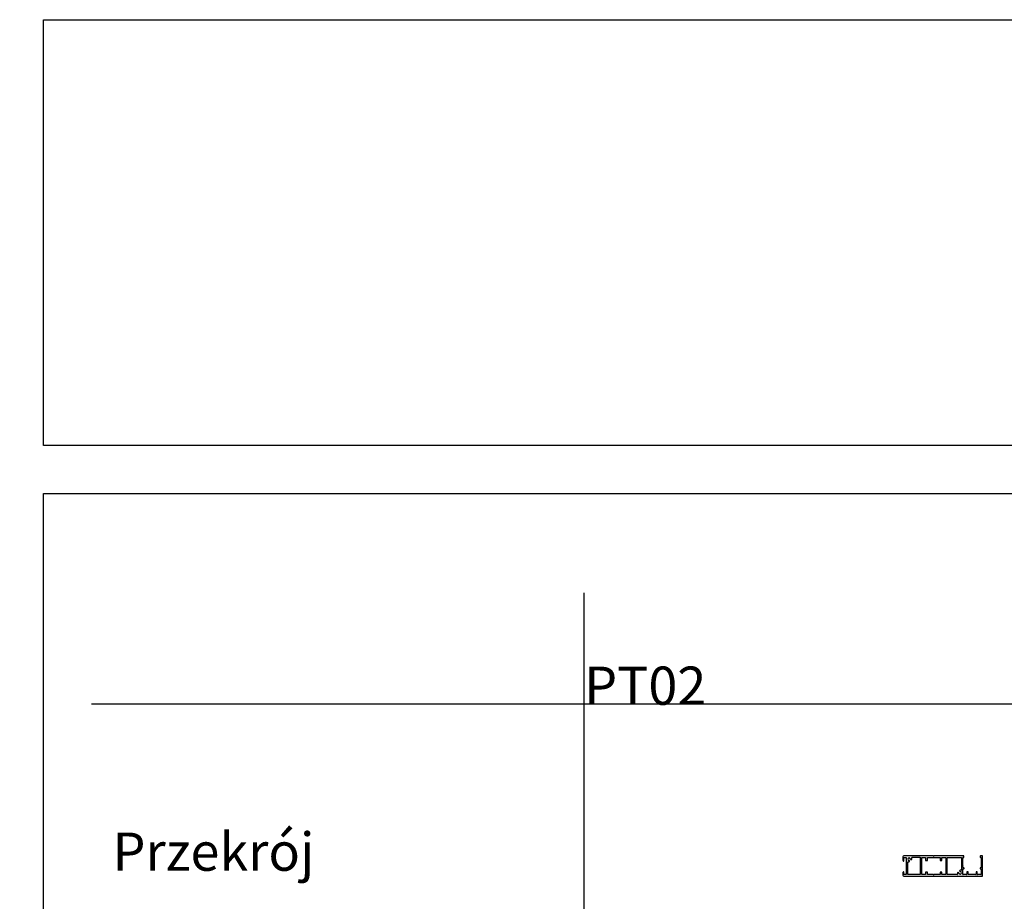
# Model space of a CAD drawing. Units: millimetres. Extents: x -6505 to 349679, y -1487 to 3265.
# Drawn here: x 2680 to 3710, y -561 to 362 of the extents above; entities that cross this region are included whole.
import ezdxf

# ---------------------------------------------------------------- set-up
doc = ezdxf.new("R2010")
doc.units = ezdxf.units.MM
doc.header["$LTSCALE"] = 5
doc.layers.add('SLT_opisy', color=40, linetype='Continuous')
doc.layers.add('SLT_tabelka', color=20, linetype='Continuous')
doc.layers.add('system', color=120, linetype='Continuous', lineweight=25)
doc.styles.add('Aktualny-ISO', font='arial.ttf')
doc.styles.get("Standard").update_dxf_attribs({"font": 'arial.ttf'})

msp = doc.modelspace()

# ---------------------------------------------------------------- linework, layer by layer
at = {"layer": 'SLT_tabelka'}
for p, q in [((3270.78, -1368.36), (3270.78, -238.09)), ((2755.09, -354.02), (4428.32, -354.02))]:
    msp.add_line(p, q, dxfattribs=at)
for points in [[(2705.09, 361.84), (4478.32, 361.84), (4478.32, -83.91), (2705.09, -83.91)], [(2705.09, -133.91), (4478.32, -133.91), (4478.32, -1442.01), (2705.09, -1442.01)]]:
    msp.add_lwpolyline(points, close=True, dxfattribs=at)
at = {"layer": 'system'}
for p, q in [((3604.18, -514.26), (3604.18, -516.84)), ((3636.13, -513.26), (3605.18, -513.26)), ((3605.38, -518.46), (3605.38, -514.76)), ((3605.38, -514.76), (3607.88, -514.76)), ((3607.88, -514.76), (3607.88, -532.76)), ((3613.6, -516.47), (3613.6, -515.16)), ((3614.1, -514.66), (3622.53, -514.66)), ((3622.53, -514.66), (3622.53, -532.76)), ((3624.03, -523.3), (3624.03, -514.76)), ((3624.03, -514.76), (3628.03, -514.76)), ((3628.03, -514.76), (3628.03, -517.86)), ((3630.03, -517.86), (3630.03, -514.76)), ((3630.03, -514.76), (3643.23, -514.76)), ((3636.42, -513.47), (3636.27, -513.32)), ((3637, -513.32), (3636.84, -513.47)), ((3668.03, -513.26), (3637.14, -513.26)), ((3643.23, -514.76), (3643.23, -517.86)), ((3645.23, -517.86), (3645.23, -514.76)), ((3645.23, -514.76), (3649.23, -514.76)), ((3649.23, -514.76), (3649.23, -532.76)), ((3650.73, -523.3), (3650.73, -514.76)), ((3650.73, -514.76), (3665.73, -514.76)), ((3665.73, -514.76), (3665.73, -527.64)), ((3667.23, -523.29), (3667.23, -514.96)), ((3667.43, -514.76), (3668.03, -514.76)), ((3668.23, -514.56), (3668.23, -513.46)), ((3685.23, -513.46), (3685.23, -514.56)), ((3687.53, -513.26), (3685.43, -513.26)), ((3685.43, -514.76), (3686.03, -514.76)), ((3686.23, -514.96), (3686.23, -525.36)), ((3687.73, -523.25), (3687.73, -513.46)), ((3609.38, -523.3), (3609.38, -519.87)), ((3609.38, -532.76), (3609.38, -524.22)), ((3609.88, -519.37), (3610.7, -519.37)), ((3624.03, -532.76), (3624.03, -524.22)), ((3628.03, -517.86), (3630.03, -517.86)), ((3643.23, -517.86), (3645.23, -517.86)), ((3650.73, -532.76), (3650.73, -524.22)), ((3667.06, -523.51), (3667.15, -523.45)), ((3667.23, -525.36), (3667.23, -524.22)), ((3687.52, -523.55), (3687.67, -523.39)), ((3687.67, -524.12), (3687.52, -523.97)), ((3687.73, -534.06), (3687.73, -524.27)), ((3604.18, -531.67), (3604.18, -533.26)), ((3605.18, -534.26), (3687.53, -534.26)), ((3605.38, -532.76), (3605.38, -530.06)), ((3607.88, -532.76), (3605.38, -532.76)), ((3622.53, -532.76), (3609.38, -532.76)), ((3628.03, -532.76), (3624.03, -532.76)), ((3630.03, -530.26), (3628.03, -530.26)), ((3628.03, -530.26), (3628.03, -532.76)), ((3630.03, -532.76), (3630.03, -530.26)), ((3636.13, -532.76), (3630.03, -532.76)), ((3636.42, -532.97), (3636.27, -532.82)), ((3637, -532.82), (3636.84, -532.97)), ((3643.23, -532.76), (3637.14, -532.76)), ((3645.23, -530.26), (3643.23, -530.26)), ((3643.23, -530.26), (3643.23, -532.76)), ((3645.23, -532.76), (3645.23, -530.26)), ((3649.23, -532.76), (3645.23, -532.76)), ((3661.02, -532.76), (3650.73, -532.76)), ((3661.52, -531.04), (3661.52, -532.26)), ((3665.23, -528.14), (3664.42, -528.14)), ((3667.23, -532.56), (3667.23, -527.06)), ((3667.83, -525.56), (3667.43, -525.56)), ((3667.43, -526.86), (3667.83, -526.86)), ((3671.03, -532.76), (3667.43, -532.76)), ((3668.33, -526.36), (3668.33, -526.06)), ((3671.23, -529.96), (3671.23, -532.56)), ((3672.33, -529.76), (3671.43, -529.76)), ((3672.53, -532.56), (3672.53, -529.96)), ((3680.73, -532.76), (3672.73, -532.76)), ((3680.93, -529.96), (3680.93, -532.56)), ((3682.03, -529.76), (3681.13, -529.76)), ((3682.23, -532.56), (3682.23, -529.96)), ((3686.03, -532.76), (3682.43, -532.76)), ((3685.13, -526.06), (3685.13, -526.36)), ((3686.03, -525.56), (3685.63, -525.56)), ((3685.63, -526.86), (3686.03, -526.86)), ((3686.23, -527.06), (3686.23, -532.56))]:
    msp.add_line(p, q, dxfattribs=at)
for centre, radius, start, end in [((3605.18, -514.26), 1, 90, 180), ((3614.1, -515.16), 0.5, 90, 180), ((3636.13, -513.46), 0.2, 45, 90), ((3636.63, -513.26), 0.3, 225, 315), ((3637.14, -513.46), 0.2, 90, 135), ((3667.43, -514.96), 0.2, 90, 180), ((3668.03, -513.46), 0.2, 0, 90), ((3668.03, -514.56), 0.2, 270, 0), ((3685.43, -513.46), 0.2, 90, 180), ((3685.43, -514.56), 0.2, 180, 270), ((3686.03, -514.96), 0.2, 0, 90), ((3687.53, -513.46), 0.2, 0, 90), ((3606.96, -516.84), 2.78, 180, 220.73117), ((3605.08, -518.46), 0.3, 220.73117, 0), ((3609.38, -523.76), 0.3, 113.57818, 246.42182), ((3609.18, -523.3), 0.2, 293.57818, 0), ((3609.18, -524.22), 0.2, 0, 66.42182), ((3609.88, -519.87), 0.5, 90, 180), ((3610.88, -516.66), 1.33, 5.22325, 264.77675), ((3610.7, -518.67), 0.7, 270, 84.77675), ((3612.9, -516.47), 0.7, 185.22325, 0), ((3624.03, -523.76), 0.3, 113.57818, 246.42182), ((3623.83, -523.3), 0.2, 293.57818, 0), ((3623.83, -524.22), 0.2, 0, 66.42182), ((3650.73, -523.76), 0.3, 113.57818, 246.42182), ((3650.53, -523.3), 0.2, 293.57818, 0), ((3650.53, -524.22), 0.2, 0, 66.42182), ((3667.23, -523.76), 0.3, 125.31872, 246.42182), ((3667.03, -524.22), 0.2, 0, 66.42182), ((3667.03, -523.29), 0.2, 305.31872, 0), ((3667.43, -525.36), 0.2, 180, 270), ((3686.03, -525.36), 0.2, 270, 0), ((3687.73, -523.76), 0.3, 135, 225), ((3687.53, -523.25), 0.2, 315, 0), ((3687.53, -524.27), 0.2, 0, 45), ((3606.96, -531.67), 2.78, 139.26883, 180), ((3605.18, -533.26), 1, 180, 270), ((3605.08, -530.06), 0.3, 0, 139.26883), ((3636.13, -532.96), 0.2, 45, 90), ((3636.63, -532.76), 0.3, 225, 315), ((3637.14, -532.96), 0.2, 90, 135), ((3661.02, -532.26), 0.5, 270, 0), ((3662.22, -531.04), 0.7, 5.22325, 180), ((3664.23, -530.86), 1.32, 185.22325, 84.77675), ((3664.42, -528.84), 0.7, 90, 264.77675), ((3665.23, -527.64), 0.5, 270, 0), ((3667.43, -527.06), 0.2, 90, 180), ((3667.43, -532.56), 0.2, 180, 270), ((3667.83, -526.06), 0.5, 0, 90), ((3667.83, -526.36), 0.5, 270, 0), ((3671.03, -532.56), 0.2, 270, 0), ((3671.43, -529.96), 0.2, 90, 180), ((3672.33, -529.96), 0.2, 0, 90), ((3672.73, -532.56), 0.2, 180, 270), ((3680.73, -532.56), 0.2, 270, 0), ((3681.13, -529.96), 0.2, 90, 180), ((3682.03, -529.96), 0.2, 0, 90), ((3682.43, -532.56), 0.2, 180, 270), ((3685.63, -526.06), 0.5, 90, 180), ((3685.63, -526.36), 0.5, 180, 270), ((3686.03, -527.06), 0.2, 0, 90), ((3686.03, -532.56), 0.2, 270, 0), ((3687.53, -534.06), 0.2, 270, 0)]:
    msp.add_arc(centre, radius, start, end, dxfattribs=at)

# ---------------------------------------------------------------- texts
at = {"layer": 'SLT_opisy', "insert": (28.32, 263.85), "char_height": 200, "attachment_point": 1}
msp.add_mtext_dynamic_manual_height_columns('\\pi75.52539;typy kaset - przekrój', width=2626.767, gutter_width=1, heights=[0], dxfattribs=at)
at = {"layer": 'SLT_opisy', "char_height": 40, "attachment_point": 1, "style": 'Aktualny-ISO'}
for s, insert, width in [('\\pi87.38342;{\\fISOCPEUR|b0|i0|c0|p34;Prowadnica PT02}', (3270.78, -248.41), 578.7668), ('{\\fISOCPEUR|b0|i0|c238|p34;Przekrój}', (2777.2, -488.78), 407.7922)]:
    msp.add_mtext(s, dxfattribs=dict(at, insert=insert, width=width))

doc.saveas('drawing.dxf')
